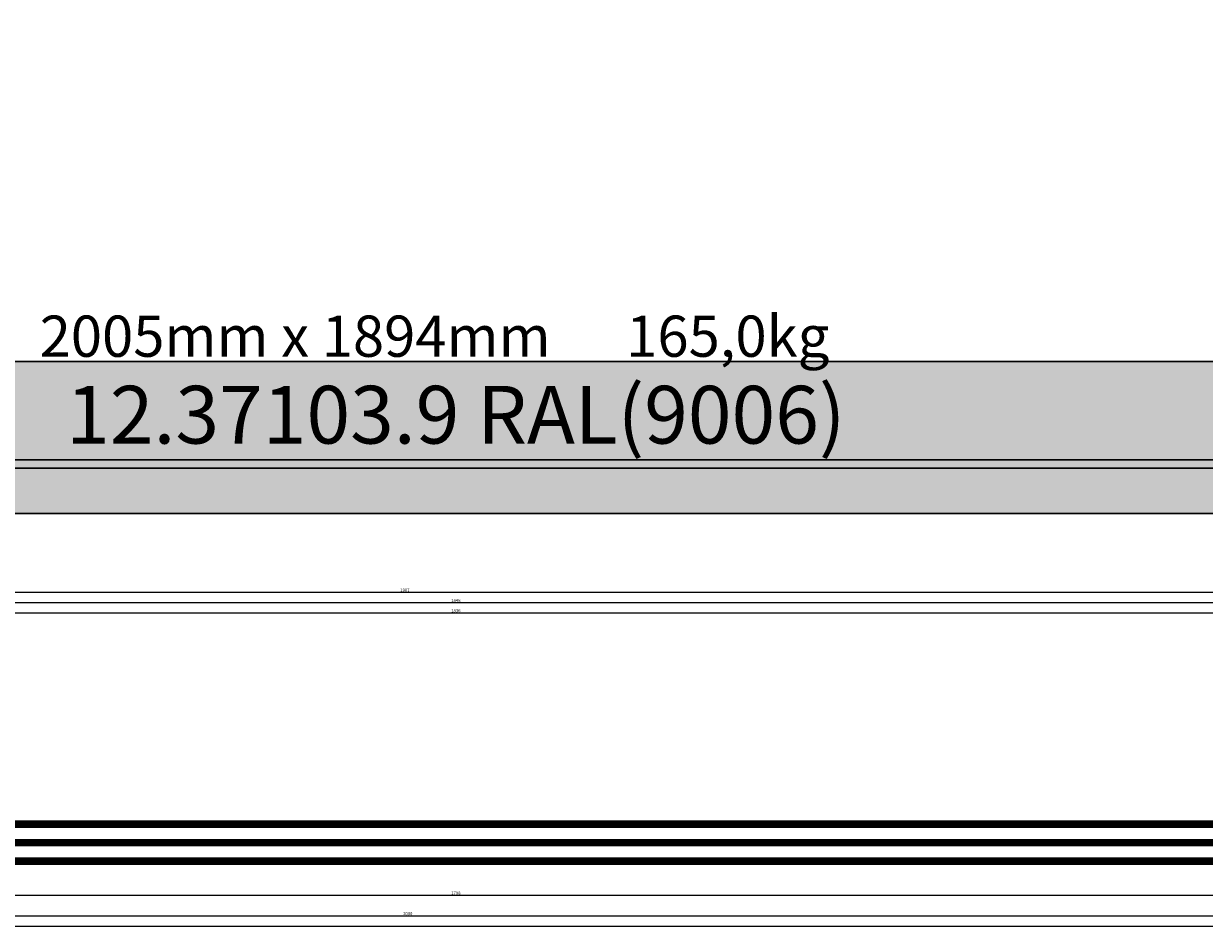
# Model space of a CAD drawing. Units: millimetres. Extents: x 0 to 13535, y -2922 to -50.
# Drawn here: x 627 to 1773, y -2922 to -2045 of the extents above; entities that cross this region are included whole.
import ezdxf
from ezdxf.enums import TextEntityAlignment as Align

# ---------------------------------------------------------------- set-up
doc = ezdxf.new("R2010")
doc.units = ezdxf.units.MM
doc.header["$PDMODE"] = 3
doc.header["$PDSIZE"] = -0.5
for name, color, linetype in [('ConDim', 3, 'Continuous'), ('ConGlass', 4, 'Continuous'), ('ConGlassText', 3, 'Continuous'), ('ConProfileText', 8, 'Continuous'), ('CrossSectionsDim', 3, 'Continuous'), ('CrossSectionsGlass', 4, 'Continuous'), ('CrossSectionsTexts', 3, 'Continuous')]:
    doc.layers.add(name, color=color, linetype=linetype)
doc.layers.add('ConProfile', color=7, linetype='Continuous', lineweight=30, true_color=0x000000)
doc.styles.add('CrossSection', font='simplex.shx', dxfattribs={"height": 3})
doc.styles.get("Standard").update_dxf_attribs({"font": 'complex.shx', "height": 60})
doc.dimstyles.new('Construction', dxfattribs={"dimtxt": 70, "dimasz": 100, "dimexe": 1.25, "dimexo": 0.625, "dimtad": 1, "dimdec": 0, "dimtxsty": 'Standard', "dimcen": 2.5, "dimclrd": 256, "dimclre": 256, "dimadec": 0, "dimazin": 2, "dimtfac": 1, "dimtdec": 4, "dimtofl": 0, "dimtmove": 0, "dimatfit": 3, "dimfxl": 1, "dimtolj": 1, "dimtzin": 0, "dimarcsym": 0})
doc.dimstyles.new('CrossSection', dxfattribs={"dimtxt": 3, "dimasz": 3, "dimexe": 1.25, "dimexo": 0.625, "dimtad": 1, "dimdec": 1, "dimtxsty": 'CrossSection', "dimblk": 'NONE', "dimcen": 2.5, "dimclrd": 256, "dimclre": 256, "dimadec": 0, "dimazin": 2, "dimtfac": 1, "dimtdec": 4, "dimtofl": 0, "dimtmove": 0, "dimatfit": 3, "dimfxl": 1, "dimtolj": 1, "dimtzin": 0, "dimarcsym": 0})

# ---------------------------------------------------------------- blocks, each defined once
blk = doc.blocks.new('*D460')
at = {"layer": 'ConDim', "lineweight": -2}
for p, q in [((-7049.4, 1500), (5201.2, 1500)), ((5200, -400), (5200, 1400)), ((-7049.4, -500), (5201.2, -500))]:
    blk.add_line(p, q, dxfattribs=at)
at = {"layer": 'ConDim'}
for points in [[(5216.7, 1400), (5183.3, 1400), (5200, 1500)], [(5183.3, -400), (5216.7, -400), (5200, -500)]]:
    blk.add_solid(points, dxfattribs=at)
at = {"layer": 'Defpoints', "color": 0}
for p in [(-7050, 1500), (5200, 1500), (-7050, -500)]:
    blk.add_point(p, dxfattribs=at)
at = {"layer": 'ConDim', "color": 0, "insert": (5169.4, 500), "char_height": 60, "attachment_point": 5, "rotation": 90}
blk.add_mtext('\\A1;2000', dxfattribs=at)
blk = doc.blocks.new('*D285')
at = {"layer": 'ConDim', "lineweight": -2}
for p, q in [((0, -2519.4), (0, -118.8)), ((100, -120), (11900, -120)), ((12000, -2519.4), (12000, -118.8))]:
    blk.add_line(p, q, dxfattribs=at)
at = {"layer": 'ConDim'}
for points in [[(100, -103.3), (100, -136.7), (0, -120)], [(11900, -136.7), (11900, -103.3), (12000, -120)]]:
    blk.add_solid(points, dxfattribs=at)
at = {"layer": 'Defpoints', "color": 0}
for p in [(12000, -120), (0, -2520), (12000, -2520)]:
    blk.add_point(p, dxfattribs=at)
at = {"layer": 'ConDim', "color": 0, "insert": (6000, -89.4), "char_height": 60, "attachment_point": 5}
blk.add_mtext('\\A1;12000', dxfattribs=at)
blk = doc.blocks.new('*D292')
at = {"layer": 'ConDim', "lineweight": -2}
for p, q in [((0.6, -520), (12251.2, -520)), ((12250, -2420), (12250, -620)), ((0.6, -2520), (12251.2, -2520))]:
    blk.add_line(p, q, dxfattribs=at)
at = {"layer": 'ConDim'}
for points in [[(12266.7, -620), (12233.3, -620), (12250, -520)], [(12233.3, -2420), (12266.7, -2420), (12250, -2520)]]:
    blk.add_solid(points, dxfattribs=at)
at = {"layer": 'Defpoints', "color": 0}
for p in [(0, -520), (12250, -520), (0, -2520)]:
    blk.add_point(p, dxfattribs=at)
at = {"layer": 'ConDim', "color": 0, "insert": (12219.4, -1520), "char_height": 60, "attachment_point": 5, "rotation": 90}
blk.add_mtext('\\A1;2000', dxfattribs=at)
blk = doc.blocks.new('42_mm_TEXT_4', base_point=(149.7, 9.5))
at = {"layer": 'CrossSectionsTexts'}
blk.add_text('42 mm', height=2.1, dxfattribs=at).set_placement((1046.7225, 30.5), align=Align.CENTER)
blk = doc.blocks.new('42_mm_4', base_point=(1815.2, 0))
at = {"layer": 'CrossSectionsGlass'}
for p, q in [((1835.9, 0), (0.5, 0)), ((1836.4, -1), (0, -1)), ((1836.4, -2), (0, -2)), ((1836.4, -3), (0, -3)), ((1836.4, -4), (0, -4)), ((1836.4, -5), (0, -5)), ((1835.9, -6), (0.5, -6)), ((1836.4, -19), (0, -19)), ((1836.4, -20), (0, -20)), ((1836.4, -21), (0, -21)), ((1836.4, -22), (0, -22)), ((1835.9, -18), (0.5, -18)), ((1836.4, -23), (0, -23)), ((1835.9, -24), (0.5, -24)), ((1836.4, -37), (0, -37)), ((1836.4, -38), (0, -38)), ((1836.4, -39), (0, -39)), ((1836.4, -40), (0, -40)), ((1836.4, -41), (0, -41)), ((1835.9, -36), (0.5, -36)), ((1835.9, -42), (0.5, -42))]:
    blk.add_line(p, q, dxfattribs=at)
blk = doc.blocks.new('*D522')
at = {"layer": 'CrossSectionsDim', "lineweight": -2}
for p, q in [((128.5, 248.025), (128.5, 254.65)), ((128.5, 253.4), (1964.945, 253.4)), ((1964.945, 248.025), (1964.945, 254.65))]:
    blk.add_line(p, q, dxfattribs=at)
at = {"layer": 'Defpoints', "color": 0}
for p in [(1964.945, 253.4), (128.5, 247.4), (1964.945, 247.4)]:
    blk.add_point(p, dxfattribs=at)
at = {"layer": 'CrossSectionsDim', "color": 0, "insert": (1046.7225, 255.525), "char_height": 3, "attachment_point": 5, "style": 'CrossSection'}
blk.add_mtext('\\A1;1836', dxfattribs=at)
blk = doc.blocks.new('_NONE')
blk = doc.blocks.new('*D523')
at = {"layer": 'CrossSectionsDim', "lineweight": -2}
for p, q in [((122.5, 258.025), (122.5, 264.65)), ((1970.945, 258.025), (1970.945, 264.65)), ((122.5, 263.4), (1970.945, 263.4))]:
    blk.add_line(p, q, dxfattribs=at)
at = {"layer": 'Defpoints', "color": 0}
for p in [(122.5, 257.4), (1970.945, 263.4), (1970.945, 257.4)]:
    blk.add_point(p, dxfattribs=at)
at = {"layer": 'CrossSectionsDim', "color": 0, "insert": (1046.7225, 265.525), "char_height": 3, "attachment_point": 5, "style": 'CrossSection'}
blk.add_mtext('\\A1;1848', dxfattribs=at)
blk = doc.blocks.new('*D527')
at = {"layer": 'CrossSectionsDim', "lineweight": -2}
for p, q in [((44, 268.025), (44, 274.65)), ((44, 273.4), (1950.555, 273.4)), ((1950.555, 268.025), (1950.555, 274.65))]:
    blk.add_line(p, q, dxfattribs=at)
at = {"layer": 'Defpoints', "color": 0}
for p in [(44, 267.4), (1950.555, 273.4), (1950.555, 267.4)]:
    blk.add_point(p, dxfattribs=at)
at = {"layer": 'CrossSectionsDim', "color": 0, "insert": (997.2775, 275.525), "char_height": 3, "attachment_point": 5, "style": 'CrossSection'}
blk.add_mtext('\\A1;1907', dxfattribs=at)
blk = doc.blocks.new('*D531')
at = {"layer": 'CrossSectionsDim', "lineweight": -2}
for p, q in [((147.5, -15.286155), (147.5, -21.911155)), ((147.5, -20.661155), (1945.945, -20.661155)), ((1945.945, -15.286155), (1945.945, -21.911155))]:
    blk.add_line(p, q, dxfattribs=at)
at = {"layer": 'Defpoints', "color": 0}
for p in [(147.5, -14.661155), (1945.945, -14.661155), (1945.945, -20.661155)]:
    blk.add_point(p, dxfattribs=at)
at = {"layer": 'CrossSectionsDim', "color": 0, "insert": (1046.7225, -18.536155), "char_height": 3, "attachment_point": 5, "style": 'CrossSection'}
blk.add_mtext('\\A1;1798', dxfattribs=at)
blk = doc.blocks.new('*D532')
at = {"layer": 'CrossSectionsDim', "lineweight": -2}
for p, q in [((0, -35.286155), (0, -41.911155)), ((0, -40.661155), (2000, -40.661155)), ((2000, -35.286155), (2000, -41.911155))]:
    blk.add_line(p, q, dxfattribs=at)
at = {"layer": 'Defpoints', "color": 0}
for p in [(0, -34.661155), (2000, -34.661155), (2000, -40.661155)]:
    blk.add_point(p, dxfattribs=at)
at = {"layer": 'CrossSectionsDim', "color": 0, "insert": (1000, -38.536155), "char_height": 3, "attachment_point": 5, "style": 'CrossSection'}
blk.add_mtext('\\A1;2000', dxfattribs=at)
blk = doc.blocks.new('*D533')
at = {"layer": 'CrossSectionsDim', "lineweight": -2}
for p, q in [((0, -45.286155), (0, -51.911155)), ((12000, -45.286155), (12000, -51.911155)), ((0, -50.661155), (12000, -50.661155))]:
    blk.add_line(p, q, dxfattribs=at)
at = {"layer": 'Defpoints', "color": 0}
for p in [(0, -44.661155), (12000, -44.661155), (12000, -50.661155)]:
    blk.add_point(p, dxfattribs=at)
at = {"layer": 'CrossSectionsDim', "color": 0, "insert": (6000, -48.536155), "char_height": 3, "attachment_point": 5, "style": 'CrossSection'}
blk.add_mtext('\\A1;12000', dxfattribs=at)
blk = doc.blocks.new('*D354')
at = {"layer": 'CrossSectionsDim', "lineweight": -2}
for p, q in [((128.5, -2621.975), (128.5, -2615.35)), ((128.5, -2616.6), (1964.945, -2616.6)), ((1964.945, -2621.975), (1964.945, -2615.35))]:
    blk.add_line(p, q, dxfattribs=at)
at = {"layer": 'Defpoints', "color": 0}
for p in [(128.5, -2622.6), (1964.945, -2616.6), (1964.945, -2622.6)]:
    blk.add_point(p, dxfattribs=at)
at = {"layer": 'CrossSectionsDim', "color": 0, "insert": (1046.7225, -2614.475), "char_height": 3, "attachment_point": 5, "style": 'CrossSection'}
blk.add_mtext('\\A1;1836', dxfattribs=at)
blk = doc.blocks.new('*D355')
at = {"layer": 'CrossSectionsDim', "lineweight": -2}
for p, q in [((122.5, -2611.975), (122.5, -2605.35)), ((122.5, -2606.6), (1970.945, -2606.6)), ((1970.945, -2611.975), (1970.945, -2605.35))]:
    blk.add_line(p, q, dxfattribs=at)
at = {"layer": 'Defpoints', "color": 0}
for p in [(122.5, -2612.6), (1970.945, -2606.6), (1970.945, -2612.6)]:
    blk.add_point(p, dxfattribs=at)
at = {"layer": 'CrossSectionsDim', "color": 0, "insert": (1046.7225, -2604.475), "char_height": 3, "attachment_point": 5, "style": 'CrossSection'}
blk.add_mtext('\\A1;1848', dxfattribs=at)
blk = doc.blocks.new('*D359')
at = {"layer": 'CrossSectionsDim', "lineweight": -2}
for p, q in [((44, -2601.975), (44, -2595.35)), ((44, -2596.6), (1950.555, -2596.6)), ((1950.555, -2601.975), (1950.555, -2595.35))]:
    blk.add_line(p, q, dxfattribs=at)
at = {"layer": 'Defpoints', "color": 0}
for p in [(1950.555, -2596.6), (44, -2602.6), (1950.555, -2602.6)]:
    blk.add_point(p, dxfattribs=at)
at = {"layer": 'CrossSectionsDim', "color": 0, "insert": (997.2775, -2594.475), "char_height": 3, "attachment_point": 5, "style": 'CrossSection'}
blk.add_mtext('\\A1;1907', dxfattribs=at)
blk = doc.blocks.new('*D363')
at = {"layer": 'CrossSectionsDim', "lineweight": -2}
for p, q in [((147.5, -2885.286155), (147.5, -2891.911155)), ((1945.945, -2885.286155), (1945.945, -2891.911155)), ((147.5, -2890.661155), (1945.945, -2890.661155))]:
    blk.add_line(p, q, dxfattribs=at)
at = {"layer": 'Defpoints', "color": 0}
for p in [(147.5, -2884.661155), (1945.945, -2884.661155), (1945.945, -2890.661155)]:
    blk.add_point(p, dxfattribs=at)
at = {"layer": 'CrossSectionsDim', "color": 0, "insert": (1046.7225, -2888.536155), "char_height": 3, "attachment_point": 5, "style": 'CrossSection'}
blk.add_mtext('\\A1;1798', dxfattribs=at)
blk = doc.blocks.new('*D364')
at = {"layer": 'CrossSectionsDim', "lineweight": -2}
for p, q in [((0, -2905.286155), (0, -2911.911155)), ((0, -2910.661155), (2000, -2910.661155)), ((2000, -2905.286155), (2000, -2911.911155))]:
    blk.add_line(p, q, dxfattribs=at)
at = {"layer": 'Defpoints', "color": 0}
for p in [(0, -2904.661155), (2000, -2904.661155), (2000, -2910.661155)]:
    blk.add_point(p, dxfattribs=at)
at = {"layer": 'CrossSectionsDim', "color": 0, "insert": (1000, -2908.536155), "char_height": 3, "attachment_point": 5, "style": 'CrossSection'}
blk.add_mtext('\\A1;2000', dxfattribs=at)
blk = doc.blocks.new('*D365')
at = {"layer": 'CrossSectionsDim', "lineweight": -2}
for p, q in [((0, -2915.286155), (0, -2921.911155)), ((0, -2920.661155), (12000, -2920.661155)), ((12000, -2915.286155), (12000, -2921.911155))]:
    blk.add_line(p, q, dxfattribs=at)
at = {"layer": 'Defpoints', "color": 0}
for p in [(0, -2914.661155), (12000, -2914.661155), (12000, -2920.661155)]:
    blk.add_point(p, dxfattribs=at)
at = {"layer": 'CrossSectionsDim', "color": 0, "insert": (6000, -2918.536155), "char_height": 3, "attachment_point": 5, "style": 'CrossSection'}
blk.add_mtext('\\A1;12000', dxfattribs=at)
blk = doc.blocks.new('KON_3', base_point=(-7050, 1500))
at = {"layer": 'ConProfile'}
for points in [[(-6902.5, -352.5), (-6954.2, -404.2), (-7006, -456), (-5000.6, -456), (-5052.3, -404.2), (-5104.1, -352.5)], [(4950, -500), (4924, -474), (4898, -448), (-6998, -448), (-7024, -474), (-7050, -500)]]:
    blk.add_hatch(color=256, dxfattribs=at).paths.add_polyline_path(points, flags=0)
at = {"layer": 'ConGlass'}
blk.add_line((-6902.5, -352.5), (-5104.1, -352.5), dxfattribs=at)
at = {"layer": 'ConProfile', "color": 7, "flags": 128}
for points in [[(-6902.5, -352.5), (-6954.2, -404.2), (-7006, -456), (-5000.6, -456), (-5052.3, -404.2), (-5104.1, -352.5)], [(4950, -500), (4924, -474), (4898, -448), (-6998, -448), (-7024, -474), (-7050, -500)]]:
    blk.add_lwpolyline(points, close=True, dxfattribs=at)
at = {"layer": 'ConGlassText'}
blk.add_text('2005mm x 1894mm      165,0kg', height=40, dxfattribs=at).set_placement((-6024, -348), align=Align.CENTER)
at = {"layer": 'ConProfileText'}
blk.add_text('12.37103.9 RAL(9006)', height=56, dxfattribs=at).set_placement((-6003.3, -404.2), align=Align.MIDDLE_CENTER)
at = {"layer": 'ConDim'}
dim = blk.add_linear_dim(base=(5200, 1500), p1=(-7050, -500), p2=(-7050, 1500), angle=90, text='2000', dimstyle='Construction', override={"dimpost": '<>'}, dxfattribs=at)
dim.commit()
dim.dimension.update_dxf_attribs({"geometry": '*D460', "text_midpoint": (5200, 500), "dimtype": 160})
blk = doc.blocks.new('CS_3HORL1')
at = {"layer": 'CrossSectionsGlass', "rotation": 180}
blk.add_blockref('42_mm_4', (149.7, 9.5), dxfattribs=at)
at = {"layer": 'CrossSectionsTexts'}
blk.add_blockref('42_mm_TEXT_4', (149.7, 9.5), dxfattribs=at)
at = {"layer": 'CrossSectionsDim'}
for base, p1, p2, text, picture, middle in [((1950.555, 273.4), (44, 267.4), (1950.555, 267.4), '1907', '*D527', (997.2775, 273.4)), ((1970.945, 263.4), (122.5, 257.4), (1970.945, 257.4), '1848', '*D523', (1046.7225, 263.4)), ((1964.945, 253.4), (128.5, 247.4), (1964.945, 247.4), '1836', '*D522', (1046.7225, 253.4)), ((1945.945, -20.661155), (147.5, -14.661155), (1945.945, -14.661155), '1798', '*D531', (1046.7225, -20.661155)), ((2000, -40.661155), (0, -34.661155), (2000, -34.661155), '2000', '*D532', (1000, -40.661155)), ((12000, -50.661155), (0, -44.661155), (12000, -44.661155), '12000', '*D533', (6000, -50.661155))]:
    dim = blk.add_linear_dim(base=base, p1=p1, p2=p2, text=text, dimstyle='CrossSection', override={"dimpost": '<>'}, dxfattribs=at)
    dim.commit()
    dim.dimension.update_dxf_attribs({"geometry": picture, "text_midpoint": middle, "dimtype": 160})

msp = doc.modelspace()

# ---------------------------------------------------------------- hatches: boundary and pattern name
at = {"layer": 'ConProfile'}
for points in [[(147.5, -2372.5), (95.75, -2424.25), (44, -2476), (2049.45, -2476), (1997.69, -2424.25), (1945.94, -2372.5)], [(12000, -2520), (11974, -2494), (11948, -2468), (52, -2468), (26, -2494), (0, -2520)]]:
    msp.add_hatch(color=256, dxfattribs=at).paths.add_polyline_path(points, flags=0)

# ---------------------------------------------------------------- linework, layer by layer
at = {"layer": 'ConGlass'}
msp.add_line((147.5, -2372.5), (1945.94, -2372.5), dxfattribs=at)
at = {"layer": 'ConProfile', "color": 7, "flags": 128}
for points in [[(147.5, -2372.5), (95.75, -2424.25), (44, -2476), (2049.45, -2476), (1997.69, -2424.25), (1945.94, -2372.5)], [(12000, -2520), (11974, -2494), (11948, -2468), (52, -2468), (26, -2494), (0, -2520)]]:
    msp.add_lwpolyline(points, close=True, dxfattribs=at)

# ---------------------------------------------------------------- block references
for name, p in [('KON_3', (0, -520)), ('CS_3HORL1', (0, -2870))]:
    msp.add_blockref(name, p)
at = {"layer": 'CrossSectionsGlass', "rotation": 180}
msp.add_blockref('42_mm_4', (149.7, -2860.5), dxfattribs=at)
at = {"layer": 'CrossSectionsTexts'}
msp.add_blockref('42_mm_TEXT_4', (149.7, -2860.5), dxfattribs=at)

# ---------------------------------------------------------------- texts
at = {"layer": 'ConGlassText'}
msp.add_text('2005mm x 1894mm      165,0kg', height=40, dxfattribs=at).set_placement((1026, -2368), align=Align.CENTER)
at = {"layer": 'ConProfileText'}
msp.add_text('12.37103.9 RAL(9006)', height=56, dxfattribs=at).set_placement((1046.72, -2424.25), align=Align.MIDDLE_CENTER)

# ---------------------------------------------------------------- dimensions: what is measured, and where the dimension line sits
at = {"layer": 'ConDim'}
dim = msp.add_linear_dim(base=(12000, -120), p1=(0, -2520), p2=(12000, -2520), text='12000', dimstyle='Construction', override={"dimpost": '<>'}, dxfattribs=at)
dim.commit()
dim.dimension.update_dxf_attribs({"geometry": '*D285', "text_midpoint": (6000, -120), "dimtype": 160})
dim = msp.add_linear_dim(base=(12250, -520), p1=(0, -2520), p2=(0, -520), angle=90, text='2000', dimstyle='Construction', override={"dimpost": '<>'}, dxfattribs=at)
dim.commit()
dim.dimension.update_dxf_attribs({"geometry": '*D292', "text_midpoint": (12250, -1520), "dimtype": 160})
at = {"layer": 'CrossSectionsDim'}
for base, p1, p2, text, picture, middle in [((1950.56, -2596.6), (44, -2602.6), (1950.56, -2602.6), '1907', '*D359', (997.28, -2596.6)), ((1970.94, -2606.6), (122.5, -2612.6), (1970.94, -2612.6), '1848', '*D355', (1046.72, -2606.6)), ((1964.94, -2616.6), (128.5, -2622.6), (1964.94, -2622.6), '1836', '*D354', (1046.72, -2616.6)), ((1945.94, -2890.66), (147.5, -2884.66), (1945.94, -2884.66), '1798', '*D363', (1046.72, -2890.66)), ((2000, -2910.66), (0, -2904.66), (2000, -2904.66), '2000', '*D364', (1000, -2910.66)), ((12000, -2920.66), (0, -2914.66), (12000, -2914.66), '12000', '*D365', (6000, -2920.66))]:
    dim = msp.add_linear_dim(base=base, p1=p1, p2=p2, text=text, dimstyle='CrossSection', override={"dimpost": '<>'}, dxfattribs=at)
    dim.commit()
    dim.dimension.update_dxf_attribs({"geometry": picture, "text_midpoint": middle, "dimtype": 160})

doc.saveas('drawing.dxf')
